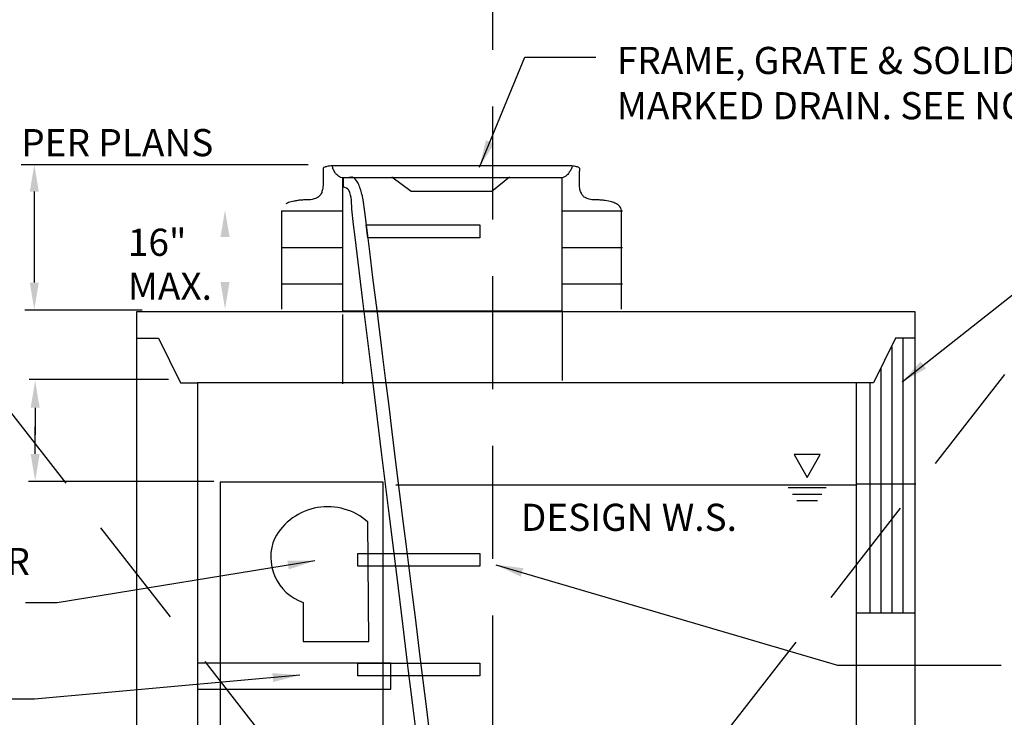
# Model space of a CAD drawing. Extents: x 0.55 to 8.28, y 0.86 to 10.78.
# Drawn here: x 3.37 to 5.54, y 6.51 to 8.06 of the extents above; entities that cross this region are included whole.
import ezdxf

# ---------------------------------------------------------------- set-up
doc = ezdxf.new("R2010")
doc.units = 0
doc.header["$MEASUREMENT"] = 0
doc.linetypes.add('DASHED2', pattern=[0.375, 0.25, -0.125])
doc.layers.add('MS-VIEW-L', color=246, linetype='DASHED2', plot=False)
for name, color, linetype in [('Obj-dim', 8, 'Continuous'), ('OBJ-MED-L', 3, 'Continuous'), ('OBJ-TXT', 3, 'Continuous')]:
    doc.layers.add(name, color=color, linetype=linetype)
doc.styles.add('ROMANS', font='romans.shx', dxfattribs={"height": 0.06})
doc.dimstyles.get("Standard").update_dxf_attribs({"dimtxt": 0.06, "dimasz": 0.06, "dimexe": 0.18, "dimexo": 0.0625, "dimgap": 0.09, "dimtad": 0, "dimtih": 1, "dimtoh": 1, "dimdec": 4, "dimzin": 0, "dimdsep": 46, "dimtxsty": 'ROMANS', "dimcen": 0.09, "dimadec": 0, "dimazin": 0, "dimtfac": 1, "dimtdec": 4, "dimtofl": 0, "dimtmove": 0, "dimatfit": 3, "dimfxl": 0, "dimtolj": 1, "dimtzin": 0, "dimarcsym": 0})

# ---------------------------------------------------------------- blocks, each defined once
blk = doc.blocks.new('KCDOT RD STD MV OUTLINE')
at = {"layer": 'MS-VIEW-L', "color": 246, "linetype": 'DASHED2'}
blk.add_line((4.4128, 0.8633), (4.4128, 10.777), dxfattribs=at)
for points in [[(0.5485, 0.8633), (8.277, 10.777)], [(0.5485, 10.777), (8.277, 0.8633)]]:
    blk.add_lwpolyline(points, dxfattribs=at)

msp = doc.modelspace()

# ---------------------------------------------------------------- linework, layer by layer
at = {"layer": 'Obj-dim'}
for p, q in [((3.3702, 7.7352), (4.0044, 7.7352)), ((3.3994, 7.6752), (3.3994, 7.4742)), ((3.3786, 7.4142), (3.6378, 7.4142)), ((3.6957, 7.2599), (3.3881, 7.2599)), ((3.4013, 7.1973), (3.4013, 7.1373)), ((3.4013, 7.0956), (3.4013, 7.1556)), ((3.7964, 7.0348), (3.3864, 7.0348))]:
    msp.add_line(p, q, dxfattribs=at)
at = {"layer": 'Obj-dim', "const_width": 0.000001}
for points in [[(3.9343, 7.6352), (3.7693, 7.6352)], [(3.8208, 7.5746), (3.8208, 7.5146)], [(3.8208, 7.4753), (3.8208, 7.5353)]]:
    msp.add_lwpolyline(points, dxfattribs=at)
at = {"layer": 'Obj-dim'}
for points in [[(3.3894, 7.6752), (3.4094, 7.6752), (3.3994, 7.7352)], [(3.8108, 7.5746), (3.8308, 7.5746), (3.8208, 7.6346)], [(3.3894, 7.4742), (3.4094, 7.4742), (3.3994, 7.4142)], [(3.8108, 7.4753), (3.8308, 7.4753), (3.8208, 7.4153)], [(3.3913, 7.1973), (3.4113, 7.1973), (3.4013, 7.2573)], [(3.3913, 7.0956), (3.4113, 7.0956), (3.4013, 7.0356)]]:
    msp.add_solid(points, dxfattribs=at)
at = {"layer": 'OBJ-MED-L'}
for p, q in [((4.0376, 7.7272), (4.0373, 7.7265)), ((4.0373, 7.7265), (4.0373, 7.7265)), ((4.0373, 7.7265), (4.0373, 7.724)), ((4.0373, 7.724), (4.0373, 7.7215)), ((4.0387, 7.7282), (4.0376, 7.7272)), ((4.0412, 7.7293), (4.0387, 7.7282)), ((4.0423, 7.7297), (4.0412, 7.7293)), ((4.044, 7.73), (4.0423, 7.7297)), ((4.0458, 7.7304), (4.044, 7.73)), ((4.0487, 7.7311), (4.0458, 7.7304)), ((4.0515, 7.7315), (4.0487, 7.7311)), ((4.0548, 7.7318), (4.0515, 7.7315)), ((4.0565, 7.7318), (4.0548, 7.7318)), ((4.0587, 7.7318), (4.0565, 7.7318)), ((4.0576, 7.7311), (4.0576, 7.7322)), ((4.0587, 7.7282), (4.0576, 7.7311)), ((4.0608, 7.7318), (4.0587, 7.7318)), ((4.059, 7.7261), (4.0587, 7.7282)), ((4.0598, 7.7243), (4.059, 7.7261)), ((4.0608, 7.7222), (4.0598, 7.7243)), ((4.0633, 7.7322), (4.0608, 7.7318)), ((4.0644, 7.7322), (4.0633, 7.7322)), ((4.0665, 7.7322), (4.0644, 7.7322)), ((4.069, 7.7322), (4.0665, 7.7322)), ((4.0726, 7.7322), (4.069, 7.7322)), ((4.0762, 7.7322), (4.0726, 7.7322)), ((4.0808, 7.7322), (4.0762, 7.7322)), ((4.0855, 7.7322), (4.0808, 7.7322)), ((4.0912, 7.7322), (4.0855, 7.7322)), ((4.0965, 7.7322), (4.0912, 7.7322)), ((4.1029, 7.7322), (4.0965, 7.7322)), ((4.1097, 7.7322), (4.1029, 7.7322)), ((4.1172, 7.7322), (4.1097, 7.7322)), ((4.1247, 7.7322), (4.1172, 7.7322)), ((4.1329, 7.7322), (4.1247, 7.7322)), ((4.1411, 7.7322), (4.1329, 7.7322)), ((4.1504, 7.7322), (4.1411, 7.7322)), ((4.159, 7.7322), (4.1504, 7.7322)), ((4.1686, 7.7322), (4.159, 7.7322)), ((4.1783, 7.7322), (4.1686, 7.7322)), ((4.1883, 7.7322), (4.1783, 7.7322)), ((4.1983, 7.7322), (4.1883, 7.7322)), ((4.2086, 7.7322), (4.1983, 7.7322)), ((4.2193, 7.7322), (4.2086, 7.7322)), ((4.2304, 7.7322), (4.2193, 7.7322)), ((4.2411, 7.7322), (4.2304, 7.7322)), ((4.2525, 7.7322), (4.2411, 7.7322)), ((4.2636, 7.7322), (4.2525, 7.7322)), ((4.275, 7.7322), (4.2636, 7.7322)), ((4.2864, 7.7322), (4.275, 7.7322)), ((4.2979, 7.7322), (4.2864, 7.7322)), ((4.3093, 7.7322), (4.2979, 7.7322)), ((4.3211, 7.7322), (4.3093, 7.7322)), ((4.3325, 7.7322), (4.3211, 7.7322)), ((4.3439, 7.7322), (4.3325, 7.7322)), ((4.3553, 7.7322), (4.3439, 7.7322)), ((4.3668, 7.7322), (4.3553, 7.7322)), ((4.3778, 7.7322), (4.3668, 7.7322)), ((4.3889, 7.7322), (4.3778, 7.7322)), ((4.4, 7.7322), (4.3889, 7.7322)), ((4.4114, 7.7322), (4.4, 7.7322)), ((4.4217, 7.7322), (4.4114, 7.7322)), ((4.4325, 7.7322), (4.4217, 7.7322)), ((4.4428, 7.7322), (4.4325, 7.7322)), ((4.4532, 7.7322), (4.4428, 7.7322)), ((4.4628, 7.7322), (4.4532, 7.7322)), ((4.4724, 7.7322), (4.4628, 7.7322)), ((4.4817, 7.7322), (4.4724, 7.7322)), ((4.4914, 7.7322), (4.4817, 7.7322)), ((4.4996, 7.7322), (4.4914, 7.7322)), ((4.5081, 7.7322), (4.4996, 7.7322)), ((4.516, 7.7322), (4.5081, 7.7322)), ((4.5239, 7.7322), (4.516, 7.7322)), ((4.531, 7.7322), (4.5239, 7.7322)), ((4.5378, 7.7322), (4.531, 7.7322)), ((4.5442, 7.7322), (4.5378, 7.7322)), ((4.5506, 7.7322), (4.5442, 7.7322)), ((4.5556, 7.7322), (4.5506, 7.7322)), ((4.5606, 7.7322), (4.5556, 7.7322)), ((4.5649, 7.7322), (4.5606, 7.7322)), ((4.5688, 7.7322), (4.5649, 7.7322)), ((4.572, 7.7322), (4.5688, 7.7322)), ((4.5749, 7.7322), (4.572, 7.7322)), ((4.577, 7.7322), (4.5749, 7.7322)), ((4.5788, 7.7322), (4.577, 7.7322)), ((4.5806, 7.7318), (4.5788, 7.7322)), ((4.5828, 7.7318), (4.5806, 7.7318)), ((4.5845, 7.7318), (4.5828, 7.7318)), ((4.5853, 7.7243), (4.5842, 7.7222)), ((4.5867, 7.7318), (4.5845, 7.7318)), ((4.586, 7.7261), (4.5853, 7.7243)), ((4.5867, 7.7282), (4.586, 7.7261)), ((4.5899, 7.7315), (4.5867, 7.7318)), ((4.5878, 7.7311), (4.5867, 7.7282)), ((4.5881, 7.7322), (4.5878, 7.7311)), ((4.5931, 7.7311), (4.5899, 7.7315)), ((4.5953, 7.7304), (4.5931, 7.7311)), ((4.5974, 7.73), (4.5953, 7.7304)), ((4.5992, 7.7297), (4.5974, 7.73)), ((4.601, 7.7293), (4.5992, 7.7297)), ((4.6027, 7.7282), (4.601, 7.7293)), ((4.6038, 7.7272), (4.6027, 7.7282)), ((4.6045, 7.7265), (4.6038, 7.7272)), ((4.6045, 7.724), (4.6049, 7.7265)), ((4.6049, 7.7265), (4.6045, 7.7265)), ((4.6045, 7.7215), (4.6045, 7.724)), ((4.0373, 7.7215), (4.0373, 7.7193)), ((4.0373, 7.7193), (4.0373, 7.7172)), ((4.0373, 7.7172), (4.0373, 7.715)), ((4.0373, 7.715), (4.0373, 7.7129)), ((4.0373, 7.7129), (4.0373, 7.7107)), ((4.0373, 7.7107), (4.0376, 7.709)), ((4.0376, 7.709), (4.0376, 7.705)), ((4.0376, 7.705), (4.0376, 7.7015)), ((4.0376, 7.7015), (4.0376, 7.6979)), ((4.0622, 7.7204), (4.0608, 7.7222)), ((4.0633, 7.7179), (4.0622, 7.7204)), ((4.0651, 7.7154), (4.0633, 7.7179)), ((4.0669, 7.7132), (4.0651, 7.7154)), ((4.069, 7.7115), (4.0669, 7.7132)), ((4.0712, 7.7093), (4.069, 7.7115)), ((4.074, 7.7075), (4.0712, 7.7093)), ((4.0769, 7.7065), (4.074, 7.7075)), ((4.0801, 7.7057), (4.0769, 7.7065)), ((4.5656, 7.7057), (4.0801, 7.7057)), ((4.0801, 7.7057), (4.0801, 7.4116)), ((4.0822, 7.7057), (4.1007, 7.7075)), ((4.0822, 7.685), (4.0822, 7.7057)), ((4.189, 7.7075), (4.2322, 7.6758)), ((4.41, 7.6758), (4.4496, 7.7075)), ((4.5681, 7.7065), (4.5656, 7.7057)), ((4.5656, 7.4116), (4.5656, 7.7057)), ((4.571, 7.7075), (4.5681, 7.7065)), ((4.5735, 7.7093), (4.571, 7.7075)), ((4.576, 7.7115), (4.5735, 7.7093)), ((4.5778, 7.7132), (4.576, 7.7115)), ((4.5799, 7.7154), (4.5778, 7.7132)), ((4.5813, 7.7179), (4.5799, 7.7154)), ((4.5831, 7.7204), (4.5813, 7.7179)), ((4.5842, 7.7222), (4.5831, 7.7204)), ((4.6038, 7.715), (4.6042, 7.7172)), ((4.6038, 7.7129), (4.6038, 7.715)), ((4.6038, 7.7107), (4.6038, 7.7129)), ((4.6038, 7.709), (4.6038, 7.7107)), ((4.6038, 7.705), (4.6038, 7.709)), ((4.6038, 7.7015), (4.6038, 7.705)), ((4.6038, 7.6979), (4.6038, 7.7015)), ((4.6042, 7.7193), (4.6045, 7.7215)), ((4.6042, 7.7172), (4.6042, 7.7193)), ((4.0358, 7.68), (4.0355, 7.6775)), ((4.0365, 7.6829), (4.0358, 7.68)), ((4.0369, 7.6854), (4.0365, 7.6829)), ((4.0373, 7.6883), (4.0369, 7.6854)), ((4.0376, 7.6947), (4.0373, 7.6915)), ((4.0373, 7.6915), (4.0373, 7.6883)), ((4.0376, 7.6979), (4.0376, 7.6947)), ((4.6038, 7.6947), (4.6038, 7.6979)), ((4.6038, 7.6915), (4.6038, 7.6947)), ((4.6038, 7.6883), (4.6038, 7.6915)), ((4.6042, 7.6854), (4.6038, 7.6883)), ((4.6049, 7.6829), (4.6042, 7.6854)), ((4.6049, 7.68), (4.6049, 7.6829)), ((4.6056, 7.6775), (4.6049, 7.68)), ((3.9998, 7.6572), (3.9969, 7.6568)), ((4.003, 7.6572), (3.9998, 7.6572)), ((4.0066, 7.6572), (4.003, 7.6572)), ((4.0098, 7.6572), (4.0066, 7.6572)), ((4.013, 7.6579), (4.0098, 7.6572)), ((4.0155, 7.6583), (4.013, 7.6579)), ((4.018, 7.659), (4.0155, 7.6583)), ((4.0205, 7.6597), (4.018, 7.659)), ((4.023, 7.6608), (4.0205, 7.6597)), ((4.0248, 7.6618), (4.023, 7.6608)), ((4.0265, 7.6629), (4.0248, 7.6618)), ((4.028, 7.664), (4.0265, 7.6629)), ((4.0298, 7.6658), (4.028, 7.664)), ((4.0308, 7.6672), (4.0298, 7.6658)), ((4.0323, 7.669), (4.0308, 7.6672)), ((4.0333, 7.6711), (4.0323, 7.669)), ((4.0344, 7.6733), (4.0333, 7.6711)), ((4.0348, 7.6754), (4.0344, 7.6733)), ((4.0355, 7.6775), (4.0348, 7.6754)), ((4.123, 7.669), (4.1255, 7.6567)), ((4.2322, 7.6758), (4.41, 7.6758)), ((4.6063, 7.6754), (4.6056, 7.6775)), ((4.6074, 7.6733), (4.6063, 7.6754)), ((4.6081, 7.6711), (4.6074, 7.6733)), ((4.6092, 7.669), (4.6081, 7.6711)), ((4.6102, 7.6672), (4.6092, 7.669)), ((4.6117, 7.6658), (4.6102, 7.6672)), ((4.6127, 7.664), (4.6117, 7.6658)), ((4.6145, 7.6629), (4.6127, 7.664)), ((4.6167, 7.6618), (4.6145, 7.6629)), ((4.6188, 7.6608), (4.6167, 7.6618)), ((4.6206, 7.6597), (4.6188, 7.6608)), ((4.6231, 7.659), (4.6206, 7.6597)), ((4.6252, 7.6583), (4.6231, 7.659)), ((4.6285, 7.6579), (4.6252, 7.6583)), ((4.6313, 7.6572), (4.6285, 7.6579)), ((4.6349, 7.6572), (4.6313, 7.6572)), ((4.6363, 7.6572), (4.6349, 7.6572)), ((4.6381, 7.6572), (4.6363, 7.6572)), ((4.6402, 7.6572), (4.6381, 7.6572)), ((4.6424, 7.6572), (4.6402, 7.6572)), ((4.6445, 7.6568), (4.6424, 7.6572)), ((3.9569, 7.649), (3.9548, 7.6479)), ((3.9591, 7.6497), (3.9569, 7.649)), ((3.9612, 7.6508), (3.9591, 7.6497)), ((3.9637, 7.6518), (3.9612, 7.6508)), ((3.9669, 7.6529), (3.9637, 7.6518)), ((3.9698, 7.6536), (3.9669, 7.6529)), ((3.9734, 7.6543), (3.9698, 7.6536)), ((3.9748, 7.6543), (3.9734, 7.6543)), ((3.9766, 7.6551), (3.9748, 7.6543)), ((3.9787, 7.6551), (3.9766, 7.6551)), ((3.9809, 7.6558), (3.9787, 7.6551)), ((3.9826, 7.6558), (3.9809, 7.6558)), ((3.9848, 7.6561), (3.9826, 7.6558)), ((3.9869, 7.6561), (3.9848, 7.6561)), ((3.9894, 7.6565), (3.9869, 7.6561)), ((3.9916, 7.6565), (3.9894, 7.6565)), ((3.9944, 7.6568), (3.9916, 7.6565)), ((3.9969, 7.6568), (3.9944, 7.6568)), ((4.1011, 7.6366), (4.1, 7.6566)), ((4.1049, 7.6028), (4.1011, 7.6366)), ((4.1255, 7.6567), (4.1291, 7.6301)), ((4.647, 7.6568), (4.6445, 7.6568)), ((4.6495, 7.6565), (4.647, 7.6568)), ((4.652, 7.6565), (4.6495, 7.6565)), ((4.6542, 7.6561), (4.652, 7.6565)), ((4.6563, 7.6561), (4.6542, 7.6561)), ((4.6584, 7.6558), (4.6563, 7.6561)), ((4.6606, 7.6558), (4.6584, 7.6558)), ((4.6642, 7.6551), (4.6606, 7.6558)), ((4.6681, 7.6543), (4.6642, 7.6551)), ((4.6713, 7.6536), (4.6681, 7.6543)), ((4.6745, 7.6529), (4.6713, 7.6536)), ((4.677, 7.6518), (4.6745, 7.6529)), ((4.6799, 7.6508), (4.677, 7.6518)), ((4.682, 7.6497), (4.6799, 7.6508)), ((4.6841, 7.649), (4.682, 7.6497)), ((4.6859, 7.6479), (4.6841, 7.649)), ((4.6877, 7.6468), (4.6859, 7.6479)), ((4.6891, 7.6458), (4.6877, 7.6468)), ((4.6909, 7.6447), (4.6891, 7.6458)), ((4.6927, 7.6422), (4.6909, 7.6447)), ((4.6945, 7.6401), (4.6927, 7.6422)), ((4.6952, 7.6379), (4.6945, 7.6401)), ((4.6963, 7.6361), (4.6952, 7.6379)), ((4.6966, 7.6333), (4.6963, 7.6361)), ((3.9452, 7.6326), (3.9452, 7.4152)), ((3.9452, 7.6326), (4.0801, 7.6326)), ((4.1291, 7.6301), (4.1332, 7.5961)), ((4.5638, 7.6326), (4.6988, 7.6326)), ((4.697, 7.6326), (4.6966, 7.6333)), ((4.697, 7.4152), (4.697, 7.6326)), ((4.1084, 7.5742), (4.1049, 7.6028)), ((4.1325, 7.6015), (4.3837, 7.6015)), ((4.136, 7.5728), (4.1325, 7.6015)), ((4.1332, 7.5961), (4.1397, 7.5428)), ((4.3837, 7.6015), (4.3837, 7.5728)), ((4.1129, 7.5376), (4.1084, 7.5742)), ((4.3837, 7.5728), (4.136, 7.5728)), ((3.9452, 7.5519), (4.0801, 7.5519)), ((4.5638, 7.5519), (4.6988, 7.5519)), ((4.1254, 7.4337), (4.1129, 7.5376)), ((4.1397, 7.5428), (4.1466, 7.4853)), ((4.1466, 7.4853), (4.1516, 7.4462)), ((3.9452, 7.4712), (4.0801, 7.4712)), ((4.5638, 7.4712), (4.6988, 7.4712)), ((4.1516, 7.4462), (4.1573, 7.4019)), ((4.1486, 7.245), (4.1254, 7.4337)), ((5.3453, 7.4098), (3.6249, 7.4098)), ((3.6249, 7.4098), (3.6249, 4.7783)), ((4.0801, 7.4116), (4.5656, 7.4116)), ((4.0801, 7.4037), (4.0801, 7.2502)), ((4.1573, 7.4019), (4.1605, 7.3764)), ((4.5656, 7.4116), (4.5656, 7.2577)), ((5.3453, 4.7783), (5.3453, 7.4098)), ((4.1605, 7.3764), (4.1639, 7.3474)), ((3.6249, 7.3516), (3.6735, 7.3516)), ((3.6735, 7.3516), (3.7224, 7.2524)), ((4.1639, 7.3474), (4.1686, 7.31)), ((5.3021, 7.3516), (5.2536, 7.2524)), ((5.2939, 7.3324), (5.2939, 6.744)), ((5.3453, 7.3516), (5.3021, 7.3516)), ((5.3182, 7.3516), (5.3182, 6.744)), ((4.1686, 7.31), (4.1745, 7.2626)), ((5.2695, 7.285), (5.2695, 6.744)), ((3.7224, 7.2524), (3.7599, 7.2524)), ((3.7599, 7.2524), (3.7599, 4.8851)), ((5.2161, 7.2524), (3.7599, 7.2524)), ((4.1667, 7.0994), (4.1486, 7.245)), ((4.1745, 7.2626), (4.1823, 7.2008)), ((5.2161, 4.8851), (5.2161, 7.2524)), ((5.2536, 7.2524), (5.2161, 7.2524)), ((5.2451, 7.2524), (5.2451, 6.744)), ((4.1823, 7.2008), (4.1893, 7.144)), ((4.1893, 7.144), (4.1955, 7.0955)), ((4.1834, 6.9635), (4.1667, 7.0994)), ((4.1955, 7.0955), (4.201, 7.0479)), ((5.1357, 7.0942), (5.0783, 7.0942)), ((5.0783, 7.0942), (5.1068, 7.0435)), ((5.1068, 7.0435), (5.1357, 7.0942)), ((4.1701, 7.0328), (3.8102, 7.0328)), ((3.8102, 7.0328), (3.8102, 5.3631)), ((4.1701, 5.3631), (4.1701, 7.0328)), ((4.1983, 7.0274), (5.2161, 7.0274)), ((4.201, 7.0479), (4.2084, 6.9898)), ((5.3467, 7.0282), (5.2175, 7.0282)), ((5.149, 7.0203), (5.0647, 7.0203)), ((5.1393, 7.006), (5.0743, 7.006)), ((4.2084, 6.9898), (4.2132, 6.9527)), ((5.1297, 6.9917), (5.0843, 6.9917)), ((4.2012, 6.8228), (4.1834, 6.9635)), ((4.1383, 6.6808), (4.1365, 6.945)), ((4.2132, 6.9527), (4.22, 6.8965)), ((4.22, 6.8965), (4.2274, 6.838)), ((4.114, 6.8472), (4.114, 6.8754)), ((4.114, 6.8754), (4.3839, 6.8754)), ((4.3839, 6.8754), (4.3839, 6.8472)), ((4.3839, 6.8472), (4.114, 6.8472)), ((4.2274, 6.838), (4.2342, 6.7848)), ((4.2134, 6.72), (4.2012, 6.8228)), ((3.9937, 6.7668), (3.9937, 6.6808)), ((4.2342, 6.7848), (4.2408, 6.7339)), ((5.2161, 6.744), (5.3453, 6.744)), ((4.2408, 6.7339), (4.2515, 6.6469)), ((4.2255, 6.6213), (4.2134, 6.72)), ((3.9937, 6.6808), (4.1383, 6.6808)), ((4.2515, 6.6469), (4.2576, 6.5945)), ((4.1872, 6.633), (3.7599, 6.633)), ((3.7599, 6.633), (3.7599, 6.5755)), ((4.114, 6.6051), (4.114, 6.6333)), ((4.114, 6.6333), (4.3839, 6.6333)), ((4.1872, 6.5755), (4.1872, 6.633)), ((4.2359, 6.5402), (4.2255, 6.6213)), ((4.3839, 6.6333), (4.3839, 6.6051)), ((4.3839, 6.6051), (4.114, 6.6051)), ((4.2576, 6.5945), (4.2649, 6.5373)), ((3.7599, 6.5755), (4.1872, 6.5755)), ((4.2476, 6.4451), (4.2359, 6.5402)), ((4.2649, 6.5373), (4.2758, 6.447))]:
    msp.add_line(p, q, dxfattribs=at)
for centre, radius, start, end in [((4.092, 7.6846), 0.0245, 22.8199, 69.26), ((4.0805, 7.6682), 0.0169, 35.629, 84.1153), ((4.0296, 7.6517), 0.095, 10.5084, 26.5134), ((4.051, 7.6549), 0.049, 1.9487, 28.1688), ((4.0477, 6.8454), 0.1334, 48.2525, 151.4523), ((4.0276, 6.8672), 0.1058, 156.6319, 251.0438)]:
    msp.add_arc(centre, radius, start, end, dxfattribs=at)
at = {"layer": 'OBJ-TXT', "const_width": 0.000001}
for points in [[(3.9455, 7.6361), (3.9448, 7.6333)], [(3.9459, 7.6379), (3.9455, 7.6361)], [(3.9469, 7.6401), (3.9459, 7.6379)], [(3.9484, 7.6422), (3.9469, 7.6401)], [(3.9509, 7.6447), (3.9484, 7.6422)], [(3.9519, 7.6458), (3.9509, 7.6447)], [(3.9534, 7.6468), (3.9519, 7.6458)], [(3.9548, 7.6479), (3.9534, 7.6468)], [(3.9448, 7.6333), (3.9452, 7.6326)]]:
    msp.add_lwpolyline(points, dxfattribs=at)

# ---------------------------------------------------------------- block references
msp.add_blockref('KCDOT RD STD MV OUTLINE', (0, 0))

# ---------------------------------------------------------------- texts
at = {"layer": 'OBJ-TXT', "style": 'ROMANS'}
for s, p in [('ELEV. PER PLANS', (3.1415, 7.7534)), ('16"', (3.606, 7.5332)), ('MAX.', (3.606, 7.4361)), ('DESIGN W.S.', (4.4744, 6.9253))]:
    msp.add_text(s, height=0.06, dxfattribs=at).set_placement(p)
at = {"layer": 'OBJ-TXT', "char_height": 0.06, "attachment_point": 1, "style": 'ROMANS'}
for s, insert, width in [('FRAME, GRATE & SOLID COVER WITH LOCKING BOLTS; MARKED DRAIN. SEE NOTE 3 & KCRS FIG. 7-022, 7-023', (4.6863, 7.995), 2.12), ('ELBOW RESTRICTOR SEE DETAIL', (2.6044, 6.8876), 0.865714)]:
    msp.add_mtext(s, dxfattribs=dict(at, insert=insert, width=width))

# ---------------------------------------------------------------- leaders
at = {"layer": 'Obj-dim'}
for points in [[(4.3833, 7.7294), (4.4832, 7.9723), (4.6397, 7.9723)], [(5.3165, 7.2546), (5.6008, 7.4793), (5.7133, 7.4793)], [(4.0192, 6.8594), (3.4498, 6.7662), (3.3798, 6.7662)], [(4.4194, 6.8504), (5.1737, 6.6284), (5.5353, 6.6284)], [(3.9859, 6.6065), (3.3998, 6.5533), (3.2133, 6.5533)]]:
    msp.add_leader(points, dimstyle='Standard', override={"dimgap": 0.09, "dimtad": 0}, dxfattribs=at)

doc.saveas('drawing.dxf')
